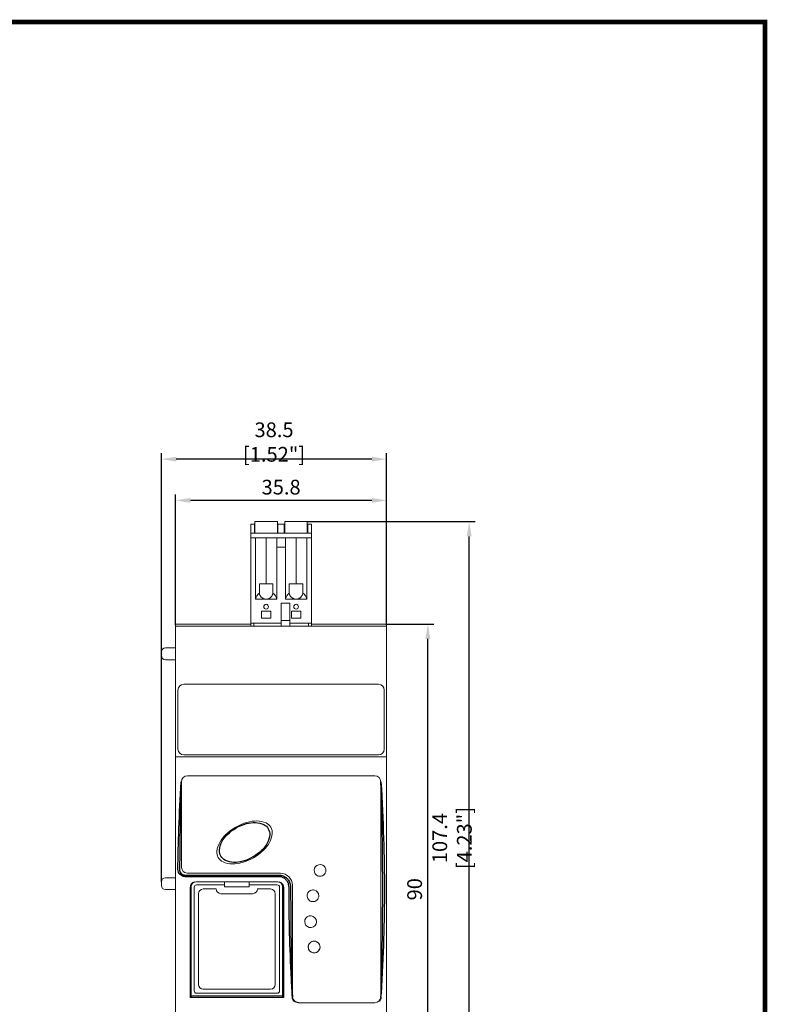
# Model space of a CAD drawing. Units: millimetres. Extents: x -382 to 0, y 0 to 284.
# Drawn here: x -126 to 0, y 117 to 284 of the extents above; entities that cross this region are included whole.
import ezdxf

# ---------------------------------------------------------------- set-up
doc = ezdxf.new("R2010")
doc.units = ezdxf.units.MM
doc.layers.get('DEFPOINTS').update_dxf_attribs({"color": 3})
doc.layers.add('0-DIM', color=3, linetype='Continuous')
doc.styles.add('ROMANS', font='romans.shx', dxfattribs={"width": 0.85})
doc.dimstyles.new('STAND01', dxfattribs={"dimtxt": 2.5, "dimasz": 2.5, "dimexe": 1, "dimexo": 0, "dimgap": 1, "dimtad": 1, "dimdec": 8, "dimdsep": 46, "dimtxsty": 'ROMANS', "dimcen": 0.09, "dimadec": 8, "dimazin": 2, "dimtp": 0.05, "dimtm": 0.05, "dimtfac": 0.6, "dimtdec": 8, "dimtmove": 0, "dimatfit": 0, "dimfxl": 1, "dimtolj": 1, "dimarcsym": 0})

# ---------------------------------------------------------------- blocks, each defined once
blk = doc.blocks.new('*D30')
at = {"layer": '0-DIM', "color": 0, "lineweight": -2, "transparency": 16777216}
for p, q in [((-102.4, 138.05), (-102.4, 210.8)), ((-64.2, 181.7), (-64.2, 210.8)), ((-66.7, 209.8), (-99.9, 209.8))]:
    blk.add_line(p, q, dxfattribs=at)
at = {"layer": '0-DIM', "color": 0, "transparency": 16777216}
for points in [[(-99.9, 210.21), (-99.9, 209.38), (-102.4, 209.8)], [(-66.7, 210.21), (-66.7, 209.38), (-64.2, 209.8)]]:
    blk.add_solid(points, dxfattribs=at)
at = {"layer": 'DEFPOINTS', "color": 0, "transparency": 16777216}
for p in [(-102.4, 209.8), (-64.2, 181.7), (-102.4, 138.05)]:
    blk.add_point(p, dxfattribs=at)
at = {"layer": '0-DIM', "color": 0, "transparency": 16777216, "insert": (-83.3, 212.7), "char_height": 2.5, "attachment_point": 5, "style": 'ROMANS'}
blk.add_mtext('\\A1;38.5 [1.52"]', dxfattribs=at)
blk = doc.blocks.new('*D31')
at = {"layer": '0-DIM', "color": 0, "lineweight": -2, "transparency": 16777216}
for p, q in [((-100, 181.69), (-100, 203.8)), ((-66.7, 202.8), (-97.5, 202.8)), ((-64.2, 181.8), (-64.2, 203.8))]:
    blk.add_line(p, q, dxfattribs=at)
at = {"layer": '0-DIM', "color": 0, "transparency": 16777216}
for points in [[(-97.5, 203.21), (-97.5, 202.38), (-100, 202.8)], [(-66.7, 203.21), (-66.7, 202.38), (-64.2, 202.8)]]:
    blk.add_solid(points, dxfattribs=at)
at = {"layer": 'DEFPOINTS', "color": 0, "transparency": 16777216}
for p in [(-100, 202.8), (-100, 181.69), (-64.2, 181.8)]:
    blk.add_point(p, dxfattribs=at)
at = {"layer": '0-DIM', "color": 0, "transparency": 16777216, "insert": (-82.1, 205.05), "char_height": 2.5, "attachment_point": 5, "style": 'ROMANS'}
blk.add_mtext('\\A1;35.8', dxfattribs=at)
blk = doc.blocks.new('*D32')
at = {"layer": '0-DIM', "color": 0, "lineweight": -2, "transparency": 16777216}
for p, q in [((-64.3, 181.8), (-56.2, 181.8)), ((-57.2, 94.3), (-57.2, 179.3)), ((-64.3, 91.8), (-56.2, 91.8))]:
    blk.add_line(p, q, dxfattribs=at)
at = {"layer": '0-DIM', "color": 0, "transparency": 16777216}
for points in [[(-57.62, 179.3), (-56.78, 179.3), (-57.2, 181.8)], [(-57.62, 94.3), (-56.78, 94.3), (-57.2, 91.8)]]:
    blk.add_solid(points, dxfattribs=at)
at = {"layer": 'DEFPOINTS', "color": 0, "transparency": 16777216}
for p in [(-64.3, 181.8), (-57.2, 181.8), (-64.3, 91.8)]:
    blk.add_point(p, dxfattribs=at)
at = {"layer": '0-DIM', "color": 0, "transparency": 16777216, "insert": (-59.45, 136.8), "char_height": 2.5, "attachment_point": 5, "rotation": 90, "style": 'ROMANS'}
blk.add_mtext('\\A1;90', dxfattribs=at)
blk = doc.blocks.new('*D25')
at = {"layer": '0-DIM', "color": 0, "lineweight": -2, "transparency": 16777216}
for p, q in [((-77.66, 199.19), (-49.2, 199.19)), ((-50.2, 94.3), (-50.2, 196.69)), ((-64.3, 91.8), (-49.2, 91.8))]:
    blk.add_line(p, q, dxfattribs=at)
at = {"layer": '0-DIM', "color": 0, "transparency": 16777216}
for points in [[(-50.62, 196.69), (-49.78, 196.69), (-50.2, 199.19)], [(-50.62, 94.3), (-49.78, 94.3), (-50.2, 91.8)]]:
    blk.add_solid(points, dxfattribs=at)
at = {"layer": 'DEFPOINTS', "color": 0, "transparency": 16777216}
for p in [(-77.66, 199.19), (-50.2, 199.19), (-64.3, 91.8)]:
    blk.add_point(p, dxfattribs=at)
at = {"layer": '0-DIM', "color": 0, "transparency": 16777216, "insert": (-53.1, 145.49), "char_height": 2.5, "attachment_point": 5, "rotation": 90, "style": 'ROMANS'}
blk.add_mtext('\\A1;107.4 [4.23"]', dxfattribs=at)
blk = doc.blocks.new('CGI1524-01')
at = {"linetype": 'Continuous', "lineweight": 0}
for p, q in [((-86.54, 199.19), (-82.74, 199.19)), ((-86.54, 198.94), (-86.54, 199.19)), ((-86.54, 197.24), (-86.54, 198.94)), ((-82.74, 199.19), (-82.74, 198.94)), ((-82.74, 198.94), (-82.74, 197.24)), ((-81.46, 199.19), (-77.66, 199.19)), ((-81.46, 198.94), (-81.46, 199.19)), ((-81.46, 197.24), (-81.46, 198.94)), ((-77.66, 199.19), (-77.66, 198.94)), ((-77.66, 198.94), (-77.66, 197.24)), ((-87.23, 197.24), (-87.23, 198.79)), ((-87.23, 198.79), (-86.64, 198.79)), ((-87.23, 196.44), (-87.23, 197.24)), ((-76.97, 197.24), (-87.23, 197.24)), ((-86.64, 198.79), (-86.64, 197.24)), ((-82.64, 198.79), (-81.56, 198.79)), ((-82.64, 197.24), (-82.64, 198.79)), ((-81.56, 198.79), (-81.56, 197.24)), ((-77.56, 198.79), (-76.97, 198.79)), ((-77.56, 198.79), (-77.56, 197.24)), ((-76.97, 198.79), (-76.97, 197.24)), ((-76.97, 196.44), (-76.97, 197.24)), ((-87.23, 196.44), (-87.23, 181.99)), ((-87.23, 196.44), (-84.64, 196.44)), ((-86.46, 196.44), (-86.46, 186.04)), ((-84.64, 195.21), (-84.64, 196.44)), ((-84.64, 196.44), (-79.56, 196.44)), ((-82.84, 196.44), (-82.84, 195.21)), ((-81.36, 195.21), (-81.36, 196.44)), ((-76.97, 196.44), (-79.56, 196.44)), ((-79.56, 195.21), (-79.56, 196.44)), ((-77.73, 186.04), (-77.73, 196.44)), ((-76.97, 196.44), (-76.97, 181.99)), ((-84.64, 188.64), (-84.64, 195.21)), ((-82.84, 195.21), (-82.84, 194.84)), ((-82.84, 194.84), (-82.82, 194.84)), ((-82.82, 194.84), (-82.82, 186.04)), ((-81.38, 194.84), (-82.82, 194.84)), ((-81.38, 194.84), (-81.38, 186.04)), ((-81.38, 194.84), (-81.36, 194.84)), ((-81.36, 194.84), (-81.36, 195.21)), ((-79.56, 188.64), (-79.56, 195.21)), ((-85.79, 188.64), (-85.79, 187.24)), ((-83.49, 187.24), (-83.49, 188.64)), ((-80.71, 187.24), (-80.71, 188.64)), ((-78.41, 188.64), (-78.41, 187.24)), ((-86.46, 186.04), (-86.44, 186.14)), ((-86.46, 186.04), (-84.64, 186.04)), ((-84.64, 186.04), (-82.82, 186.04)), ((-82.84, 186.14), (-82.82, 186.04)), ((-81.38, 186.04), (-81.36, 186.14)), ((-81.38, 186.04), (-79.56, 186.04)), ((-79.56, 186.04), (-77.73, 186.04)), ((-77.73, 186.04), (-77.76, 186.14)), ((-83.84, 183.99), (-85.44, 183.99)), ((-85.44, 183.99), (-85.44, 182.79)), ((-83.84, 182.79), (-83.84, 183.99)), ((-82.1, 185.34), (-82.1, 182.42)), ((-82.1, 185.34), (-80.6, 185.34)), ((-80.6, 185.34), (-80.6, 182.42)), ((-80.36, 183.99), (-78.76, 183.99)), ((-80.36, 183.99), (-80.36, 182.79)), ((-78.76, 183.99), (-78.76, 182.79)), ((-85.44, 182.79), (-83.84, 182.79)), ((-82.1, 182.42), (-82.1, 182.21)), ((-80.6, 182.42), (-82.1, 182.42)), ((-82.1, 182.21), (-82.1, 181.48)), ((-80.6, 182.42), (-80.6, 182.21)), ((-80.6, 182.21), (-80.6, 181.48)), ((-78.76, 182.79), (-80.36, 182.79)), ((-100, 181.7), (-100, 181.69)), ((-100, 181.69), (-100, 181.34)), ((-100, 181.34), (-100, 180.44)), ((-87.23, 181.8), (-99.9, 181.8)), ((-99.9, 181.79), (-87.23, 181.79)), ((-87.23, 181.79), (-99.9, 181.79)), ((-64.3, 181.44), (-99.9, 181.44)), ((-82.1, 181.99), (-87.23, 181.99)), ((-87.23, 181.48), (-87.23, 181.99)), ((-86.73, 181.48), (-86.73, 181.99)), ((-76.97, 181.99), (-80.6, 181.99)), ((-77.47, 181.48), (-77.47, 181.99)), ((-76.97, 181.48), (-76.97, 181.99)), ((-64.3, 181.8), (-76.97, 181.8)), ((-76.97, 181.79), (-64.3, 181.79)), ((-64.3, 181.79), (-76.97, 181.79)), ((-64.2, 181.7), (-64.2, 181.69)), ((-64.2, 181.34), (-64.2, 181.69)), ((-64.2, 180.44), (-64.2, 181.34)), ((-100, 180.44), (-100, 159.3)), ((-64.2, 159.3), (-64.2, 180.44)), ((-100, 177.75), (-101.7, 177.75)), ((-102.4, 177.05), (-102.4, 176.45)), ((-100, 175.75), (-101.7, 175.75)), ((-99.6, 160.6), (-99.6, 170.6)), ((-98.6, 171.6), (-65.6, 171.6)), ((-64.6, 160.6), (-64.6, 170.6)), ((-100, 159.3), (-100, 159.2)), ((-99.9, 159.3), (-100, 159.3)), ((-100, 159.2), (-100, 114.4)), ((-99.9, 159.3), (-98.58, 159.3)), ((-99.9, 159.3), (-99.9, 159.3)), ((-64.3, 159.3), (-99.9, 159.3)), ((-98.6, 159.6), (-65.6, 159.6)), ((-98.58, 159.3), (-98.58, 159.3)), ((-65.62, 159.3), (-65.62, 159.3)), ((-64.3, 159.3), (-65.62, 159.3)), ((-64.3, 159.3), (-64.3, 159.3)), ((-64.3, 159.3), (-64.2, 159.3)), ((-64.2, 159.2), (-64.2, 159.3)), ((-64.2, 114.4), (-64.2, 159.2)), ((-98, 156.05), (-66.2, 156.05)), ((-99, 155.05), (-99, 140.55)), ((-65.2, 155.05), (-65.2, 118.55)), ((-64.88, 141.35), (-64.88, 141.35)), ((-64.88, 141.29), (-64.88, 141.29)), ((-100, 138.75), (-101.7, 138.75)), ((-82.35, 139.55), (-98, 139.55)), ((-64.87, 140.09), (-64.87, 140.09)), ((-102.4, 138.05), (-102.4, 137.75)), ((-102.4, 137.75), (-102.4, 137.45)), ((-97.35, 118.65), (-97.35, 137.25)), ((-96.85, 137.15), (-96.85, 119.55)), ((-96.55, 138.05), (-91.7, 138.05)), ((-91.7, 137.55), (-96.45, 137.55)), ((-91.7, 138.05), (-91.7, 137.55)), ((-87.5, 138.04), (-91.7, 138.04)), ((-91.7, 137.2), (-91.7, 137.55)), ((-87.5, 137.2), (-91.7, 137.2)), ((-87.5, 137.55), (-87.5, 138.05)), ((-87.5, 138.05), (-82.65, 138.05)), ((-87.5, 137.55), (-87.5, 137.2)), ((-82.75, 137.55), (-87.5, 137.55)), ((-82.35, 119.55), (-82.35, 137.15)), ((-81.85, 137.25), (-81.85, 118.65)), ((-80.15, 118.55), (-80.15, 137.35)), ((-100, 136.75), (-101.7, 136.75)), ((-96.1, 120.65), (-96.1, 136.05)), ((-95.3, 136.85), (-93.1, 136.85)), ((-92.3, 136.05), (-86.9, 136.05)), ((-86.1, 136.85), (-83.9, 136.85)), ((-83.1, 136.05), (-83.1, 120.65)), ((-97.35, 118.65), (-97.35, 118.45)), ((-96.45, 119.15), (-82.75, 119.15)), ((-83.9, 119.85), (-95.3, 119.85)), ((-81.85, 118.45), (-81.85, 118.65)), ((-97.54, 118.46), (-97.55, 118.44)), ((-81.65, 118.44), (-97.55, 118.44)), ((-81.65, 118.44), (-81.66, 118.46)), ((-66.2, 117.55), (-79.15, 117.55))]:
    blk.add_line(p, q, dxfattribs=at)
at = {"color": 31}
for p, q in [((-98.39, 139.22), (-82.54, 139.22)), ((-82.54, 138.94), (-98.39, 138.94)), ((-97.54, 137.05), (-97.54, 118.46)), ((-81.66, 118.46), (-81.66, 137.05)), ((-81.85, 118.65), (-97.35, 118.65))]:
    blk.add_line(p, q, dxfattribs=at)
at = {"const_width": 0.76}
blk.add_lwpolyline([(0, 0), (0, 284), (-382, 284), (-382, 0)], close=True, dxfattribs=at)
at = {"linetype": 'Continuous', "lineweight": 0}
blk.add_lwpolyline([(-86.21, 148.4, 0.072808), (-87.89, 148.16, 0.118946), (-91.47, 146.1, 0.072808), (-92.51, 144.76, 0.106706), (-92.99, 143.25, 0.319271), (-91.94, 141.43, 0.106706), (-90.39, 141.09, 0.072808), (-88.71, 141.33, 0.118946), (-85.13, 143.39, 0.072808), (-84.09, 144.73, 0.106706), (-83.61, 146.24, 0.319271), (-84.66, 148.06, 0.106706), (-86.21, 148.4, 0.072808)], format="xyb", close=True, dxfattribs=at)
at = {"color": 31}
blk.add_lwpolyline([(-85.04, 147.79, -0.30623), (-84.04, 146.04, -0.107063), (-84.45, 144.64, -0.07545), (-85.38, 143.41, -0.124951), (-88.6, 141.55, -0.07545), (-90.14, 141.36, -0.107063), (-91.56, 141.7, -0.30623), (-92.56, 143.45, -0.107063), (-92.16, 144.85, -0.07545), (-91.22, 146.08, -0.124951), (-88, 147.94, -0.07545), (-86.46, 148.13, -0.107063), (-85.04, 147.79, -0.30623)], format="xyb", close=True, dxfattribs=at)
at = {"linetype": 'Continuous', "lineweight": 0}
for centre in [(-84.64, 184.76), (-79.56, 184.76)]:
    blk.add_circle(centre, 0.4, dxfattribs=at)
for centre, radius, start, end in [((-99.9, 181.7), 0.1, 90, 180), ((-64.3, 181.7), 0.1, 0, 90), ((-101.7, 177.05), 0.7, 90, 180), ((-101.7, 176.45), 0.7, 180, 270), ((-98.6, 170.6), 1, 90, 180), ((-65.6, 170.6), 1, 0, 90), ((-98.6, 160.6), 1, 180, 270), ((-65.6, 160.6), 1, 270, 0), ((-99.9, 159.2), 0.1, 90, 131.1144), ((-64.3, 159.2), 0.1, 48.8856, 90), ((-98, 155.05), 1, 90, 180), ((-66.2, 155.05), 1, 0, 90), ((-98, 140.55), 1, 180, 183.3589), ((-98, 140.55), 1, 183.3589, 266.6411), ((-75.5, 140), 1, 83.5111, 233.6736), ((-75.5, 140), 1, 83.5111, 233.6736), ((-75.5, 140), 1, 63.0203, 83.5111), ((-75.5, 140), 1, 0, 63.0203), ((-75.5, 140), 1, 0, 63.0203), ((-101.7, 138.05), 0.7, 90, 180), ((-98, 140.55), 1, 266.6411, 270), ((-82.35, 137.35), 2.2, 86.6411, 90), ((-82.35, 137.35), 2.2, 3.3589, 86.6411), ((-75.5, 140), 1, 233.6736, 254.1643), ((-75.5, 140), 1, 254.1643, 0), ((-75.5, 140), 1, 254.1643, 0), ((-101.7, 137.45), 0.7, 180, 270), ((-96.55, 137.25), 0.8, 90, 180), ((-96.45, 137.15), 0.4, 90, 180), ((-82.75, 137.15), 0.4, 0, 90), ((-82.65, 137.25), 0.8, 0, 90), ((-82.35, 137.35), 2.2, 0, 3.3589), ((-95.3, 136.05), 0.8, 90, 180), ((-92.3, 136.85), 0.8, 180, 270), ((-86.9, 136.85), 0.8, 270, 360), ((-83.9, 136.05), 0.8, 0, 90), ((-76.7, 135.7), 1, 95.8356, 243.5826), ((-76.7, 135.7), 1, 95.8356, 243.5826), ((-76.7, 135.7), 1, 75.2875, 95.8356), ((-76.7, 135.7), 1, 264.1308, 0), ((-76.7, 135.7), 1, 264.1308, 0), ((-76.7, 135.7), 1, 0, 75.2875), ((-76.7, 135.7), 1, 0, 75.2875), ((-76.7, 135.7), 1, 243.5826, 264.1308), ((-77.1, 131.3), 1, 104.9602, 256.4554), ((-77.1, 131.3), 1, 104.9602, 256.4554), ((-77.1, 131.3), 1, 84.4973, 104.9602), ((-77.1, 131.3), 1, 0, 84.4973), ((-77.1, 131.3), 1, 0, 84.4973), ((-77.1, 131.3), 1, 276.9182, 0), ((-77.1, 131.3), 1, 276.9182, 0), ((-77.1, 131.3), 1, 256.4554, 276.9182), ((-76.5, 127), 1, 124.2878, 180), ((-76.5, 127), 1, 124.2878, 258.7834), ((-76.5, 127), 1, 103.2678, 124.2878), ((-76.5, 127), 1, 279.8033, 103.2678), ((-76.5, 127), 1, 0, 103.2678), ((-76.5, 127), 1, 180, 258.7834), ((-76.5, 127), 1, 258.7834, 279.8033), ((-76.5, 127), 1, 279.8033, 0), ((-95.3, 120.65), 0.8, 180, 270), ((-83.9, 120.65), 0.8, 270, 0), ((-96.45, 119.55), 0.4, 180, 270), ((-82.75, 119.55), 0.4, 270, 0), ((-79.15, 118.55), 1, 180, 270), ((-66.2, 118.55), 1, 270, 360)]:
    blk.add_arc(centre, radius, start, end, dxfattribs=at)
at = {"color": 31}
for centre, start, end in [((-96.55, 137.05), 105.8279, 180), ((-82.65, 137.05), 0, 76.8862)]:
    blk.add_arc(centre, 0.992, start, end, dxfattribs=at)
at = {"linetype": 'Continuous', "lineweight": 0}
for centre, major_axis, start_param, end_param in [((-99.9, 181.34), (-0.1, 0), 4.712389, 6.283185), ((-64.3, 181.34), (0.1, 0), 0, 1.570796)]:
    blk.add_ellipse(centre, major_axis=major_axis, ratio=0.999962, start_param=start_param, end_param=end_param, dxfattribs=at)
for points in [[(-84.64, 188.64), (-85.04, 188.64), (-85.45, 188.64), (-85.79, 188.64)], [(-85.79, 187.24), (-85.79, 187.24), (-85.79, 187.22), (-85.79, 187.21), (-85.79, 187.2), (-85.79, 187.19)], [(-85.79, 187.19), (-85.79, 187.18), (-85.79, 187.15), (-85.79, 187.12), (-85.79, 187.09), (-85.79, 187.08)], [(-83.49, 188.64), (-83.83, 188.64), (-84.24, 188.64), (-84.64, 188.64)], [(-83.49, 187.19), (-83.49, 187.2), (-83.49, 187.21), (-83.49, 187.22), (-83.49, 187.24), (-83.49, 187.24)], [(-83.49, 187.08), (-83.49, 187.09), (-83.49, 187.12), (-83.49, 187.15), (-83.49, 187.18), (-83.49, 187.19)], [(-79.56, 188.64), (-79.96, 188.64), (-80.37, 188.64), (-80.71, 188.64)], [(-80.71, 187.19), (-80.71, 187.2), (-80.71, 187.21), (-80.71, 187.22), (-80.71, 187.24), (-80.71, 187.24)], [(-80.71, 187.08), (-80.71, 187.09), (-80.71, 187.12), (-80.71, 187.15), (-80.71, 187.18), (-80.71, 187.19)], [(-78.41, 188.64), (-78.75, 188.64), (-79.16, 188.64), (-79.56, 188.64)], [(-78.41, 187.24), (-78.41, 187.24), (-78.41, 187.22), (-78.41, 187.21), (-78.41, 187.2), (-78.41, 187.19)], [(-78.41, 187.19), (-78.41, 187.18), (-78.41, 187.15), (-78.41, 187.12), (-78.41, 187.09), (-78.41, 187.08)], [(-86.41, 186.21), (-86.42, 186.19), (-86.43, 186.16), (-86.44, 186.14)], [(-86.34, 186.38), (-86.36, 186.33), (-86.39, 186.27), (-86.41, 186.21)], [(-85.69, 186.73), (-85.74, 186.83), (-85.77, 186.95), (-85.79, 187.08)], [(-83.59, 186.73), (-83.54, 186.83), (-83.51, 186.95), (-83.49, 187.08)], [(-82.87, 186.21), (-82.89, 186.27), (-82.92, 186.33), (-82.94, 186.38)], [(-82.84, 186.14), (-82.85, 186.16), (-82.86, 186.19), (-82.87, 186.21)], [(-81.36, 186.14), (-81.35, 186.16), (-81.34, 186.19), (-81.33, 186.21)], [(-81.33, 186.21), (-81.31, 186.27), (-81.28, 186.33), (-81.26, 186.38)], [(-80.61, 186.73), (-80.66, 186.83), (-80.69, 186.95), (-80.71, 187.08)], [(-78.51, 186.73), (-78.46, 186.83), (-78.43, 186.95), (-78.41, 187.08)], [(-77.79, 186.21), (-77.81, 186.27), (-77.84, 186.33), (-77.86, 186.38)], [(-77.76, 186.14), (-77.77, 186.16), (-77.78, 186.19), (-77.79, 186.21)]]:
    blk.add_open_spline(points, degree=3, dxfattribs=at)
for points, knots in [([(-86.13, 186.73), (-86.16, 186.69), (-86.23, 186.59), (-86.29, 186.47), (-86.34, 186.39), (-86.34, 186.38)], [0.4860559, 0.4860559, 0.4860559, 0.4860559, 0.6, 0.8, 0.8109731, 0.8109731, 0.8109731, 0.8109731]), ([(-85.79, 187.08), (-85.83, 187.05), (-85.93, 186.96), (-86.05, 186.84), (-86.11, 186.75), (-86.13, 186.73)], [0, 0, 0, 0, 0.2, 0.4, 0.4860559, 0.4860559, 0.4860559, 0.4860559]), ([(-85.46, 186.38), (-85.55, 186.47), (-85.63, 186.59), (-85.69, 186.71), (-85.69, 186.73)], [0.5051199, 0.5051199, 0.5051199, 0.5051199, 0.75, 0.7776651, 0.7776651, 0.7776651, 0.7776651]), ([(-85.25, 186.21), (-85.32, 186.26), (-85.4, 186.32), (-85.46, 186.38), (-85.46, 186.38)], [0.3299637, 0.3299637, 0.3299637, 0.3299637, 0.5, 0.5051199, 0.5051199, 0.5051199, 0.5051199]), ([(-85.08, 186.13), (-85.09, 186.13), (-85.15, 186.16), (-85.21, 186.19), (-85.25, 186.21)], [0.2179286, 0.2179286, 0.2179286, 0.2179286, 0.25, 0.3299637, 0.3299637, 0.3299637, 0.3299637]), ([(-84.64, 186.04), (-84.75, 186.04), (-84.9, 186.06), (-85.03, 186.1), (-85.08, 186.13)], [0, 0, 0, 0, 0.125, 0.2179286, 0.2179286, 0.2179286, 0.2179286]), ([(-84.64, 186.04), (-84.53, 186.04), (-84.38, 186.06), (-84.25, 186.1), (-84.2, 186.13)], [0, 0, 0, 0, 0.125, 0.2179286, 0.2179286, 0.2179286, 0.2179286]), ([(-84.2, 186.13), (-84.19, 186.13), (-84.13, 186.16), (-84.07, 186.19), (-84.03, 186.21)], [0.2179286, 0.2179286, 0.2179286, 0.2179286, 0.25, 0.3299637, 0.3299637, 0.3299637, 0.3299637]), ([(-84.03, 186.21), (-83.96, 186.26), (-83.88, 186.32), (-83.82, 186.38), (-83.82, 186.38)], [0.3299637, 0.3299637, 0.3299637, 0.3299637, 0.5, 0.5051199, 0.5051199, 0.5051199, 0.5051199]), ([(-83.82, 186.38), (-83.73, 186.47), (-83.65, 186.59), (-83.59, 186.71), (-83.59, 186.73)], [0.5051199, 0.5051199, 0.5051199, 0.5051199, 0.75, 0.7776651, 0.7776651, 0.7776651, 0.7776651]), ([(-83.15, 186.73), (-83.17, 186.75), (-83.23, 186.84), (-83.35, 186.96), (-83.45, 187.05), (-83.49, 187.08)], [0.5139215, 0.5139215, 0.5139215, 0.5139215, 0.6, 0.8, 1, 1, 1, 1]), ([(-82.94, 186.38), (-82.94, 186.39), (-82.99, 186.47), (-83.05, 186.59), (-83.12, 186.69), (-83.15, 186.73)], [0.1890119, 0.1890119, 0.1890119, 0.1890119, 0.2, 0.4, 0.5139215, 0.5139215, 0.5139215, 0.5139215]), ([(-81.26, 186.38), (-81.26, 186.39), (-81.21, 186.47), (-81.15, 186.59), (-81.08, 186.69), (-81.05, 186.73)], [0.1890053, 0.1890053, 0.1890053, 0.1890053, 0.2, 0.4, 0.5139161, 0.5139161, 0.5139161, 0.5139161]), ([(-81.05, 186.73), (-81.03, 186.75), (-80.97, 186.84), (-80.85, 186.96), (-80.75, 187.05), (-80.71, 187.08)], [0.5139161, 0.5139161, 0.5139161, 0.5139161, 0.6, 0.8, 1, 1, 1, 1]), ([(-80.38, 186.38), (-80.47, 186.47), (-80.55, 186.59), (-80.61, 186.71), (-80.61, 186.73)], [0.5051199, 0.5051199, 0.5051199, 0.5051199, 0.75, 0.7776651, 0.7776651, 0.7776651, 0.7776651]), ([(-80.17, 186.21), (-80.24, 186.26), (-80.32, 186.32), (-80.38, 186.38), (-80.38, 186.38)], [0.3299637, 0.3299637, 0.3299637, 0.3299637, 0.5, 0.5051199, 0.5051199, 0.5051199, 0.5051199]), ([(-80, 186.13), (-80.01, 186.13), (-80.07, 186.16), (-80.13, 186.19), (-80.17, 186.21)], [0.2179286, 0.2179286, 0.2179286, 0.2179286, 0.25, 0.3299637, 0.3299637, 0.3299637, 0.3299637]), ([(-79.56, 186.04), (-79.67, 186.04), (-79.82, 186.06), (-79.95, 186.1), (-80, 186.13)], [0, 0, 0, 0, 0.125, 0.2179286, 0.2179286, 0.2179286, 0.2179286]), ([(-79.56, 186.04), (-79.45, 186.04), (-79.3, 186.06), (-79.17, 186.1), (-79.12, 186.13)], [0, 0, 0, 0, 0.125, 0.2179332, 0.2179332, 0.2179332, 0.2179332]), ([(-79.12, 186.13), (-79.11, 186.13), (-79.05, 186.16), (-78.99, 186.19), (-78.95, 186.21)], [0.2179332, 0.2179332, 0.2179332, 0.2179332, 0.25, 0.3299946, 0.3299946, 0.3299946, 0.3299946]), ([(-78.95, 186.21), (-78.87, 186.26), (-78.8, 186.32), (-78.74, 186.38), (-78.74, 186.38)], [0.3299946, 0.3299946, 0.3299946, 0.3299946, 0.5, 0.5051199, 0.5051199, 0.5051199, 0.5051199]), ([(-78.74, 186.38), (-78.65, 186.47), (-78.57, 186.59), (-78.51, 186.71), (-78.51, 186.73)], [0.5051199, 0.5051199, 0.5051199, 0.5051199, 0.75, 0.7776651, 0.7776651, 0.7776651, 0.7776651]), ([(-78.07, 186.73), (-78.09, 186.75), (-78.15, 186.84), (-78.27, 186.96), (-78.37, 187.05), (-78.41, 187.08)], [0.5139253, 0.5139253, 0.5139253, 0.5139253, 0.6, 0.8, 1, 1, 1, 1]), ([(-77.86, 186.38), (-77.86, 186.39), (-77.91, 186.47), (-77.97, 186.59), (-78.04, 186.69), (-78.07, 186.73)], [0.1890121, 0.1890121, 0.1890121, 0.1890121, 0.2, 0.4, 0.5139253, 0.5139253, 0.5139253, 0.5139253]), ([(-99.97, 159.27), (-99.97, 159.27), (-99.98, 159.26), (-99.99, 159.24), (-100, 159.22), (-100, 159.21), (-100, 159.21), (-100, 159.2), (-100, 159.2), (-100, 159.2), (-100, 159.2), (-100, 159.2)], [0.07611, 0.07611, 0.07611, 0.07611, 0.1059013, 0.1059013, 0.1662048, 0.1662048, 0.1714903, 0.1714903, 0.1824061, 0.1824061, 0.1829881, 0.1829881, 0.1829881, 0.1829881]), ([(-64.2, 159.2), (-64.2, 159.2), (-64.2, 159.2), (-64.2, 159.21), (-64.2, 159.22), (-64.21, 159.23), (-64.21, 159.24), (-64.22, 159.26), (-64.23, 159.27), (-64.23, 159.27)], [-0.000588, -0.000588, -0.000588, -0.000588, 0, 0, 0.0393314, 0.0393314, 0.0773024, 0.0773024, 0.1073315, 0.1073315, 0.1073315, 0.1073315])]:
    blk.add_open_spline(points, degree=3, knots=knots, dxfattribs=at)
at = {"color": 31}
for points in [[(-99.61, 140.17), (-99.57, 144.5), (-99.39, 149.46), (-99.04, 155.05)], [(-99.04, 155.05), (-99.2, 150.09), (-99.29, 145.13), (-99.32, 140.17)], [(-65.16, 155.05), (-64.77, 148.38), (-64.58, 142.28), (-64.58, 136.8)], [(-82.54, 139.22), (-82.4, 139.22), (-82.25, 139.2), (-82.1, 139.17)], [(-80.4, 122.69), (-80.65, 127.88), (-80.77, 132.7), (-80.76, 137.15)], [(-80.48, 137.15), (-80.49, 132.33), (-80.43, 127.51), (-80.31, 122.69)], [(-64.58, 136.8), (-64.58, 131.46), (-64.76, 125.54), (-65.13, 119.08)], [(-80.22, 119.08), (-80.29, 120.3), (-80.35, 121.51), (-80.4, 122.69)], [(-80.31, 122.69), (-80.28, 121.48), (-80.25, 120.27), (-80.21, 119.07)], [(-80.19, 118.55), (-80.2, 118.72), (-80.21, 118.9), (-80.22, 119.08)], [(-80.21, 119.07), (-80.2, 118.89), (-80.19, 118.72), (-80.19, 118.55)], [(-65.16, 118.55), (-65.15, 118.72), (-65.15, 118.89), (-65.14, 119.06)], [(-80.18, 118.44), (-80.18, 118.48), (-80.19, 118.51), (-80.19, 118.55)], [(-65.16, 118.55), (-65.16, 118.51), (-65.16, 118.48), (-65.17, 118.44)]]:
    blk.add_open_spline(points, degree=3, dxfattribs=at)
for points, knots in [([(-65.14, 119.06), (-65.05, 121.76), (-64.98, 124.53), (-64.94, 127.39), (-64.89, 130.44), (-64.86, 133.57), (-64.86, 136.8), (-64.86, 140.02), (-64.89, 143.15), (-64.94, 146.2), (-64.99, 149.25), (-65.06, 152.18), (-65.16, 155.05)], [0.0151012, 0.0151012, 0.0151012, 0.0151012, 0.25, 0.25, 0.25, 0.5, 0.5, 0.5, 0.75, 0.75, 0.75, 1, 1, 1, 1]), ([(-98.7, 138.98), (-99.16, 139.1), (-99.52, 139.51), (-99.59, 139.98), (-99.6, 140.05), (-99.61, 140.11), (-99.61, 140.17)], [0.1608805, 0.1608805, 0.1608805, 0.1608805, 0.9014715, 0.9014715, 0.9014715, 1, 1, 1, 1]), ([(-99.32, 140.17), (-99.33, 140.06), (-99.31, 139.94), (-99.28, 139.84), (-99.25, 139.73), (-99.2, 139.63), (-99.13, 139.54), (-99.07, 139.46), (-98.99, 139.39), (-98.9, 139.34), (-98.84, 139.31), (-98.77, 139.28), (-98.7, 139.26)], [0, 0, 0, 0, 0.2237652, 0.2237652, 0.2237652, 0.4442584, 0.4442584, 0.4442584, 0.6489787, 0.6489787, 0.6489787, 0.7928521, 0.7928521, 0.7928521, 0.7928521]), ([(-98.7, 139.26), (-98.67, 139.25), (-98.65, 139.24), (-98.62, 139.24), (-98.54, 139.22), (-98.47, 139.22), (-98.39, 139.22)], [0.7928521, 0.7928521, 0.7928521, 0.7928521, 0.8492178, 0.8492178, 0.8492178, 1, 1, 1, 1]), ([(-98.39, 138.94), (-98.49, 138.94), (-98.58, 138.95), (-98.68, 138.98), (-98.68, 138.98), (-98.69, 138.98), (-98.7, 138.98)], [0, 0, 0, 0, 0.1487764, 0.1487764, 0.1487764, 0.1608805, 0.1608805, 0.1608805, 0.1608805]), ([(-82.1, 138.89), (-82.11, 138.89), (-82.12, 138.9), (-82.14, 138.9), (-82.27, 138.93), (-82.41, 138.94), (-82.54, 138.94)], [0.8416429, 0.8416429, 0.8416429, 0.8416429, 0.8552621, 0.8552621, 0.8552621, 1, 1, 1, 1]), ([(-82.1, 139.17), (-82.09, 139.17), (-82.09, 139.16), (-82.08, 139.16), (-81.87, 139.11), (-81.66, 139.03), (-81.47, 138.92), (-81.33, 138.83), (-81.2, 138.73), (-81.08, 138.61), (-81.04, 138.57), (-81, 138.52), (-80.96, 138.48), (-80.81, 138.29), (-80.69, 138.07), (-80.61, 137.85), (-80.53, 137.62), (-80.49, 137.39), (-80.48, 137.15)], [0.1375144, 0.1375144, 0.1375144, 0.1375144, 0.1441061, 0.1441061, 0.1441061, 0.3466748, 0.3466748, 0.3466748, 0.499853, 0.499853, 0.499853, 0.5565589, 0.5565589, 0.5565589, 0.7795739, 0.7795739, 0.7795739, 1, 1, 1, 1]), ([(-80.76, 137.15), (-80.76, 137.36), (-80.8, 137.57), (-80.86, 137.76), (-80.93, 137.96), (-81.03, 138.15), (-81.16, 138.31), (-81.29, 138.46), (-81.44, 138.59), (-81.61, 138.69), (-81.76, 138.78), (-81.93, 138.85), (-82.1, 138.89)], [0, 0, 0, 0, 0.2215762, 0.2215762, 0.2215762, 0.4441252, 0.4441252, 0.4441252, 0.6530012, 0.6530012, 0.6530012, 0.8416429, 0.8416429, 0.8416429, 0.8416429]), ([(-79.15, 117.55), (-79.27, 117.55), (-79.41, 117.57), (-79.66, 117.67), (-79.77, 117.74), (-79.96, 117.92), (-80.04, 118.03), (-80.14, 118.25), (-80.17, 118.35), (-80.18, 118.44)], [0, 0, 0, 0, 0.377533, 0.377533, 0.755066, 0.755066, 1.143979, 1.143979, 1.432944, 1.432944, 1.432944, 1.432944]), ([(-65.17, 118.44), (-65.18, 118.35), (-65.21, 118.25), (-65.31, 118.03), (-65.39, 117.92), (-65.49, 117.82), (-65.5, 117.82), (-65.5, 117.82)], [4.8668146, 4.8668146, 4.8668146, 4.8668146, 5.1557803, 5.1557803, 5.5446926, 5.5446926, 5.564702, 5.564702, 5.564702, 5.564702])]:
    blk.add_open_spline(points, degree=3, knots=knots, dxfattribs=at)
at = {"layer": '0-DIM'}
dim = blk.add_linear_dim(base=(-102.4, 209.8), p1=(-64.2, 181.7), p2=(-102.4, 138.05), text='38.5 [1.52"]', dimstyle='STAND01', override={"dimdec": 1}, dxfattribs=at)
dim.commit()
dim.dimension.update_dxf_attribs({"geometry": '*D30', "text_midpoint": (-83.3, 212.7)})
dim = blk.add_linear_dim(base=(-100, 202.8), p1=(-64.2, 181.8), p2=(-100, 181.69), dimstyle='STAND01', override={"dimdec": 1}, dxfattribs=at)
dim.commit()
dim.dimension.update_dxf_attribs({"geometry": '*D31', "text_midpoint": (-82.1, 205.05)})
for base, p2, picture, middle in [((-50.2, 199.19), (-77.66, 199.19), '*D25', (-53.1, 145.49)), ((-57.2, 181.8), (-64.3, 181.8), '*D32', (-59.45, 136.8))]:
    dim = blk.add_linear_dim(base=base, p1=(-64.3, 91.8), p2=p2, angle=90, dimstyle='STAND01', override={"dimdec": 1}, dxfattribs=at)
    dim.commit()
    dim.dimension.update_dxf_attribs({"geometry": picture, "text_midpoint": middle})

msp = doc.modelspace()

# ---------------------------------------------------------------- block references
msp.add_blockref('CGI1524-01', (0, 0))

doc.saveas('drawing.dxf')
